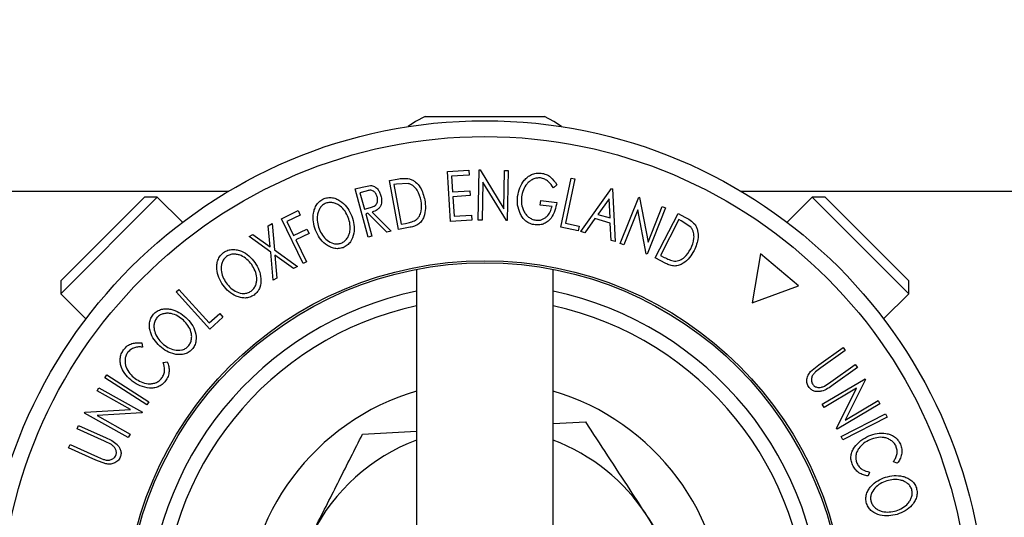
# Model space of a CAD drawing. Extents: x 5 to 292, y 5 to 205.
# Drawn here: x 62 to 76, y 60 to 67 of the extents above; entities that cross this region are included whole.
import ezdxf

# ---------------------------------------------------------------- set-up
doc = ezdxf.new("R2010")
doc.units = 0
doc.layers.get('0').update_dxf_attribs({"linetype": 'CONTINUOUS'})
doc.styles.add('SLDTEXTSTYLE0', font='TXT', dxfattribs={"width": 0.75})
doc.dimstyles.new('SLDDIMSTYLE0', dxfattribs={"dimtxt": 3.5, "dimasz": 6, "dimexe": 0, "dimexo": 0.0625, "dimgap": 0.875, "dimtad": 1, "dimlfac": 5, "dimrnd": 1e-09, "dimzin": 12, "dimtxsty": 'SLDTEXTSTYLE0', "dimblk1": 'CLOSED', "dimblk2": 'CLOSED', "dimsah": 1, "dimcen": 0.09, "dimazin": 3, "dimtfac": 1, "dimtmove": 0, "dimatfit": 3, "dimtolj": 1, "dimtzin": 12})

# ---------------------------------------------------------------- blocks, each defined once
blk = doc.blocks.new('_CLOSED')
at = {"color": 0, "linetype": 'BYBLOCK'}
for p, q in [((-1, 0.166667), (0, 0)), ((-1, 0.166667), (-1, -0.166667)), ((0, 0), (-1, -0.166667)), ((0, 0), (-1, 0))]:
    blk.add_line(p, q, dxfattribs=at)
blk = doc.blocks.new('_D')
at = {"color": 7, "linetype": 'CONTINUOUS'}
for p, q in [((48.368, 60.351), (48.368, 77.551)), ((88.549, 60.351), (88.549, 77.551)), ((88.549, 76.551), (48.368, 76.551))]:
    blk.add_line(p, q, dxfattribs=at)
at = {"color": 7, "linetype": 'CONTINUOUS', "xscale": 6, "yscale": 6, "rotation": 180.0000000000004}
blk.add_blockref('_CLOSED', (48.368, 76.551, 7.922), dxfattribs=at)
at = {"color": 7, "linetype": 'CONTINUOUS', "xscale": 6, "yscale": 6}
blk.add_blockref('_CLOSED', (88.549, 76.551, 7.922), dxfattribs=at)
at = {"color": 7, "linetype": 'CONTINUOUS', "insert": (58.916, 81.063), "char_height": 3.5, "attachment_point": 1, "style": 'SLDTEXTSTYLE0'}
blk.add_mtext('200.91', dxfattribs=at)

msp = doc.modelspace()

# ---------------------------------------------------------------- linework, layer by layer
at = {"color": 7, "linetype": 'CONTINUOUS'}
for p, q in [((67.6257, 65.9943), (69.2919, 65.9943)), ((67.1311, 65.0991), (67.2365, 65.1182)), ((67.9387, 65.2238), (68.2353, 65.2425)), ((67.9823, 64.5287), (67.9387, 65.2238)), ((68.2396, 65.1739), (67.9948, 65.1585)), ((67.9948, 65.1585), (68.0084, 64.9413)), ((68.2353, 65.2425), (68.2396, 65.1739)), ((68.3676, 64.5476), (68.381, 65.2469)), ((68.381, 65.2469), (68.3922, 65.2466)), ((68.3922, 65.2466), (68.7245, 64.7047)), ((68.7245, 64.7047), (68.7347, 65.2401)), ((68.7347, 65.2401), (68.7855, 65.2391)), ((68.7855, 65.2391), (68.7721, 64.5398)), ((69.5178, 64.4482), (69.6629, 65.1311)), ((69.7137, 65.1204), (69.5826, 64.5034)), ((69.6629, 65.1311), (69.7137, 65.1204)), ((66.6487, 64.981), (66.7479, 65.0082)), ((66.8329, 64.3073), (66.6487, 64.981)), ((66.7479, 65.0082), (66.8629, 65.0296)), ((67.2551, 64.4172), (67.1311, 65.0991)), ((67.2277, 65.0482), (67.1919, 65.0416)), ((67.1919, 65.0416), (67.2921, 64.4904)), ((67.3882, 65.0572), (67.2277, 65.0482)), ((68.431, 65.0751), (68.4208, 64.5465)), ((68.7606, 64.5399), (68.431, 65.0751)), ((69.4628, 65.0407), (69.4168, 64.9953)), ((69.7978, 64.3876), (70.229, 64.9866)), ((70.229, 64.9866), (70.241, 64.9831)), ((70.241, 64.9831), (70.2759, 64.247)), ((52.1574, 64.9509), (64.8871, 64.9509)), ((62.5428, 63.5198), (63.8898, 64.8669)), ((62.5428, 63.698), (63.7117, 64.8669)), ((63.8898, 64.8669), (63.7117, 64.8669)), ((64.241, 64.5157), (63.8898, 64.8669)), ((66.8043, 64.9527), (66.7166, 64.9287)), ((66.7166, 64.9287), (66.7792, 64.6997)), ((68.0084, 64.9413), (68.251, 64.9565)), ((68.2553, 64.8884), (68.0127, 64.8732)), ((68.0127, 64.8732), (68.0298, 64.6006)), ((68.251, 64.9565), (68.2553, 64.8884)), ((70.1933, 64.8431), (70.0367, 64.6261)), ((70.2064, 64.5762), (70.1933, 64.8431)), ((70.3475, 64.2199), (70.6063, 64.867)), ((70.6063, 64.867), (70.6167, 64.8628)), ((70.6167, 64.8628), (70.7363, 64.2404)), ((72.0305, 64.9509), (84.7602, 64.9509)), ((73.0278, 64.8669), (72.6766, 64.5157)), ((73.206, 64.8669), (73.0278, 64.8669)), ((73.0278, 64.8669), (74.353, 63.5416)), ((73.206, 64.8669), (74.3559, 63.7169)), ((66.7792, 64.6997), (66.8652, 64.7222)), ((69.2333, 64.7557), (69.2415, 64.822)), ((69.3971, 64.7352), (69.2333, 64.7557)), ((69.2415, 64.822), (69.463, 64.7943)), ((70.9815, 64.7169), (70.7227, 64.0699)), ((70.7363, 64.2404), (70.9344, 64.7357)), ((70.9344, 64.7357), (70.9815, 64.7169)), ((65.6217, 64.5667), (65.8537, 64.6789)), ((65.9235, 63.9423), (65.6217, 64.5667)), ((65.8834, 64.6173), (65.6973, 64.5274)), ((65.8537, 64.6789), (65.8834, 64.6173)), ((66.8255, 64.642), (66.797, 64.6342)), ((66.797, 64.6342), (66.8827, 64.3209)), ((67.09, 64.3777), (66.8255, 64.642)), ((66.8868, 64.6587), (67.1517, 64.3946)), ((68.0298, 64.6006), (68.2724, 64.6158)), ((68.2724, 64.6158), (68.2767, 64.5472)), ((69.9955, 64.5682), (69.8532, 64.3714)), ((70.2093, 64.5053), (69.9955, 64.5682)), ((70.0367, 64.6261), (70.2064, 64.5762)), ((70.5926, 64.6892), (70.397, 64.2001)), ((70.7119, 64.0742), (70.5926, 64.6892)), ((70.8364, 64.0182), (71.155, 64.6381)), ((71.155, 64.6381), (71.2501, 64.5892)), ((65.4386, 64.4687), (65.4902, 64.4984)), ((65.4653, 64.1722), (65.4386, 64.4687)), ((65.4902, 64.4984), (65.5242, 64.1304)), ((65.6973, 64.5274), (65.7916, 64.3322)), ((67.4165, 64.4465), (67.2551, 64.4172)), ((67.2921, 64.4904), (67.3507, 64.5011)), ((68.2767, 64.5472), (67.9823, 64.5287)), ((68.4208, 64.5465), (68.3676, 64.5476)), ((68.7721, 64.5398), (68.7606, 64.5399)), ((69.7622, 64.3964), (69.5178, 64.4482)), ((69.5826, 64.5034), (69.7761, 64.4623)), ((69.7761, 64.4623), (69.7622, 64.3964)), ((70.2225, 64.2625), (70.2093, 64.5053)), ((71.168, 64.5552), (70.9104, 64.0541)), ((71.2005, 64.5385), (71.168, 64.5552)), ((71.3333, 64.4478), (71.2005, 64.5385)), ((65.1718, 64.3159), (65.224, 64.3459)), ((65.4715, 64.1002), (65.1718, 64.3159)), ((65.224, 64.3459), (65.4653, 64.1722)), ((65.7916, 64.3322), (65.9778, 64.4221)), ((66.0076, 64.3604), (65.8214, 64.2705)), ((65.9778, 64.4221), (66.0076, 64.3604)), ((66.8827, 64.3209), (66.8329, 64.3073)), ((67.1517, 64.3946), (67.09, 64.3777)), ((69.8532, 64.3714), (69.7978, 64.3876)), ((65.8214, 64.2705), (65.9694, 63.9645)), ((70.2759, 64.247), (70.2225, 64.2625)), ((70.397, 64.2001), (70.3475, 64.2199)), ((65.5068, 63.7085), (65.4715, 64.1002)), ((65.5242, 64.1304), (65.8436, 63.9015)), ((65.531, 64.0577), (65.5591, 63.7384)), ((65.7914, 63.8716), (65.531, 64.0577)), ((70.7227, 64.0699), (70.7119, 64.0742)), ((70.9825, 63.9431), (70.8364, 64.0182)), ((70.9104, 64.0541), (70.9635, 64.0269)), ((72.3073, 64.0762), (72.187, 63.3939)), ((72.838, 63.6309), (72.3073, 64.0762)), ((65.8436, 63.9015), (65.7914, 63.8716)), ((65.9694, 63.9645), (65.9235, 63.9423)), ((67.5063, 63.8593), (67.5063, 54.0424)), ((69.4113, 54.0424), (69.4113, 63.8593)), ((62.5428, 63.698), (62.5428, 63.5198)), ((65.5591, 63.7384), (65.5068, 63.7085)), ((72.187, 63.3939), (72.838, 63.6309)), ((74.3559, 63.7169), (74.3748, 63.698)), ((74.3748, 63.5198), (74.3748, 63.698)), ((62.5428, 63.5198), (62.894, 63.1686)), ((64.1528, 63.5438), (64.1912, 63.5786)), ((64.6213, 63.0272), (64.1528, 63.5438)), ((64.1912, 63.5786), (64.6145, 63.1119)), ((74.0236, 63.1686), (74.3748, 63.5198)), ((74.353, 63.5416), (74.3748, 63.5198)), ((64.6145, 63.1119), (64.7609, 63.2447)), ((64.8061, 63.1948), (64.6213, 63.0272)), ((64.7609, 63.2447), (64.8061, 63.1948)), ((63.6727, 62.8335), (63.682, 62.7755)), ((73.1174, 62.5258), (73.457, 62.7706)), ((73.4873, 62.7285), (73.1477, 62.4837)), ((73.457, 62.7706), (73.4873, 62.7285)), ((63.9715, 62.5596), (64.0293, 62.5677)), ((73.0046, 62.4327), (73.1174, 62.5258)), ((73.2879, 62.2894), (73.6275, 62.5342)), ((73.6275, 62.5342), (73.6578, 62.4923)), ((63.1564, 62.3465), (63.1845, 62.3899)), ((63.1845, 62.3899), (63.7697, 62.0111)), ((73.1477, 62.4837), (73.0738, 62.4278)), ((73.6578, 62.4923), (73.3182, 62.2475)), ((63.7416, 61.9678), (63.1564, 62.3465)), ((73.1672, 61.9777), (73.7659, 62.3331)), ((73.1968, 62.2304), (73.2879, 62.2894)), ((73.7716, 62.3234), (73.4883, 61.7565)), ((73.7659, 62.3331), (73.7716, 62.3234)), ((63.0495, 62.1646), (63.0744, 62.209)), ((63.5143, 61.9037), (63.0495, 62.1646)), ((63.0744, 62.209), (63.6816, 61.8682)), ((73.6469, 62.2006), (73.1944, 61.9319)), ((73.3679, 61.6394), (73.6469, 62.2006)), ((63.7697, 62.0111), (63.7416, 61.9678)), ((73.1944, 61.9319), (73.1672, 61.9777)), ((73.9726, 61.9848), (73.3739, 61.6294)), ((73.4883, 61.7565), (73.9467, 62.0286)), ((73.9467, 62.0286), (73.9726, 61.9848)), ((62.8762, 61.8558), (62.8817, 61.8656)), ((63.4833, 61.515), (62.8762, 61.8558)), ((62.8817, 61.8656), (63.5143, 61.9037)), ((63.6759, 61.858), (63.0504, 61.819)), ((63.0504, 61.819), (63.5094, 61.5615)), ((63.6816, 61.8682), (63.6759, 61.858)), ((73.4301, 61.5276), (74.0507, 61.8451)), ((74.0507, 61.8451), (74.0742, 61.7991)), ((62.7712, 61.6354), (62.7923, 61.6826)), ((62.7923, 61.6826), (63.1741, 61.5109)), ((69.4113, 61.7075), (69.8666, 61.7326)), ((74.0742, 61.7991), (73.4536, 61.4816)), ((63.153, 61.4637), (62.7712, 61.6354)), ((63.5094, 61.5615), (63.4833, 61.515)), ((66.7536, 61.5609), (67.5063, 61.6024)), ((73.3739, 61.6294), (73.3679, 61.6394)), ((62.6517, 61.3695), (62.673, 61.4168)), ((62.673, 61.4168), (63.0548, 61.2451)), ((63.2497, 61.4143), (63.153, 61.4637)), ((73.4536, 61.4816), (73.4301, 61.5276)), ((63.0335, 61.1978), (62.6517, 61.3695)), ((63.1706, 61.1467), (63.0335, 61.1978)), ((63.0548, 61.2451), (63.1402, 61.2091)), ((74.2143, 61.1544), (74.1595, 61.1753)), ((73.8277, 61.0325), (73.8059, 60.9785))]:
    msp.add_line(p, q, dxfattribs=at)
at = {"color": 7, "linetype": 'CONTINUOUS', "flags": 128}
for points in [[(67.6257, 65.9943), (67.4932, 65.9202), (67.3885, 65.8509)], [(69.5291, 65.8509), (69.4244, 65.9202), (69.2919, 65.9943)]]:
    msp.add_lwpolyline(points, dxfattribs=at)
at = {"color": 7, "linetype": 'CONTINUOUS'}
for radius in [6.9826, 6.7615, 5.0289, 5]:
    msp.add_circle((68.4588, 58.9509), radius, dxfattribs=at)
for radius, start, end in [(4.7, 101.69253, 258.30747), (4.7, 281.69253, 78.30747), (3.35, 106.51871, 253.48129), (3.35, 286.51871, 73.48129), (2.7, 110.65731, 153.15762), (2.7, 33.15762, 69.34269), (2.7, 333.15762, 33.15762)]:
    msp.add_arc((68.4588, 58.9509), radius, start, end, dxfattribs=at)
at = {"color": 8, "linetype": 'CONTINUOUS'}
for start, end in [(102.22004, 257.77996), (282.22004, 77.77996)]:
    msp.add_arc((68.4588, 58.9509), 4.5, start, end, dxfattribs=at)
at = {"color": 7, "linetype": 'CONTINUOUS'}
for points, knots in [([(67.2365, 65.1182), (67.2649, 65.1233), (67.3214, 65.1334), (67.3779, 65.127), (67.4061, 65.1238)], [0, 0, 0, 0, 0.5020441, 1, 1, 1, 1]), ([(67.4061, 65.1238), (67.4221, 65.1178), (67.4539, 65.106), (67.5083, 65.0677), (67.5829, 64.9807), (67.6064, 64.8885), (67.622, 64.8272)], [0, 0, 0, 0, 0.1251749, 0.2498276, 0.5006843, 1, 1, 1, 1]), ([(68.9172, 64.8771), (68.9252, 64.9173), (68.941, 64.9973), (68.9938, 65.0887), (69.0537, 65.1493), (69.1094, 65.1849), (69.175, 65.2053), (69.2209, 65.2036), (69.244, 65.2027)], [0, 0, 0, 0, 0.2501337, 0.4982399, 0.6236679, 0.7491643, 0.8743389, 1, 1, 1, 1]), ([(69.2371, 65.1345), (69.2188, 65.1347), (69.1821, 65.1353), (69.1303, 65.1172), (69.0848, 65.0897), (69.0348, 65.042), (68.9915, 64.9685), (68.978, 64.9042), (68.9712, 64.8719)], [0, 0, 0, 0, 0.1241999, 0.2486437, 0.3749622, 0.5011872, 0.749476, 1, 1, 1, 1]), ([(69.4168, 64.9953), (69.3953, 65.0268), (69.363, 65.0742), (69.296, 65.1191), (69.2567, 65.1293), (69.2371, 65.1345)], [0, 0, 0, 0, 0.4986126, 0.7498363, 1, 1, 1, 1]), ([(69.244, 65.2027), (69.2678, 65.1977), (69.3156, 65.1878), (69.3979, 65.1358), (69.4369, 65.0787), (69.4628, 65.0407)], [0, 0, 0, 0, 0.25029995, 0.50036086, 1, 1, 1, 1]), ([(66.8629, 65.0296), (66.8726, 65.0286), (66.892, 65.0266), (66.9272, 65.0119), (66.9628, 64.9823), (66.9933, 64.9377), (67.0041, 64.9041), (67.0096, 64.8873)], [0, 0, 0, 0, 0.125061, 0.2499719, 0.4997352, 0.7495212, 1, 1, 1, 1]), ([(67.5707, 64.8169), (67.5579, 64.8676), (67.5385, 64.9437), (67.4751, 65.0144), (67.4288, 65.0446), (67.4017, 65.053), (67.3882, 65.0572)], [0, 0, 0, 0, 0.4989195, 0.7489212, 0.8747019, 1, 1, 1, 1]), ([(66.0972, 64.4054), (66.0854, 64.444), (66.0619, 64.5209), (66.0629, 64.6246), (66.0833, 64.7058), (66.1116, 64.7639), (66.1556, 64.8154), (66.1962, 64.8362), (66.2166, 64.8466)], [0, 0, 0, 0, 0.2495868, 0.4977541, 0.6233309, 0.748597, 0.8740054, 1, 1, 1, 1]), ([(66.2166, 64.8466), (66.2386, 64.8526), (66.2824, 64.8646), (66.3502, 64.8589), (66.4107, 64.8349), (66.4816, 64.7891), (66.553, 64.7123), (66.5867, 64.6384), (66.6037, 64.6014)], [0, 0, 0, 0, 0.12526698, 0.24966371, 0.37489707, 0.50061205, 0.74918352, 1, 1, 1, 1]), ([(66.9575, 64.8731), (66.9522, 64.8879), (66.9442, 64.9101), (66.9243, 64.9353), (66.9058, 64.9513), (66.8825, 64.9621), (66.8471, 64.9636), (66.8214, 64.9571), (66.8043, 64.9527)], [0, 0, 0, 0, 0.2488064, 0.3738468, 0.499091, 0.6242087, 0.749169, 1, 1, 1, 1]), ([(66.8652, 64.7222), (66.8825, 64.7275), (66.9085, 64.7355), (66.9385, 64.7558), (66.9531, 64.777), (66.9611, 64.8006), (66.9652, 64.8331), (66.9606, 64.8572), (66.9575, 64.8731)], [0, 0, 0, 0, 0.2507209, 0.3759679, 0.5009647, 0.6201516, 0.7501351, 1, 1, 1, 1]), ([(67.0096, 64.8873), (67.0142, 64.8643), (67.0234, 64.8185), (67.0144, 64.7582), (66.9882, 64.7162), (66.9493, 64.6819), (66.9119, 64.668), (66.8868, 64.6587)], [0, 0, 0, 0, 0.2511258, 0.4990162, 0.6228059, 0.7468294, 1, 1, 1, 1]), ([(68.9524, 64.6379), (68.9378, 64.6769), (68.9085, 64.7548), (68.9143, 64.8363), (68.9172, 64.8771)], [0, 0, 0, 0, 0.4996777, 1, 1, 1, 1]), ([(68.9712, 64.8719), (68.97, 64.8379), (68.9676, 64.7704), (68.992, 64.6867), (69.0295, 64.6267), (69.0684, 64.5884), (69.116, 64.5582), (69.1529, 64.5495), (69.1713, 64.5452)], [0, 0, 0, 0, 0.2504976, 0.4989144, 0.6247168, 0.7505791, 0.8751799, 1, 1, 1, 1]), ([(66.2431, 64.7835), (66.2267, 64.7749), (66.1939, 64.7577), (66.1594, 64.7151), (66.1359, 64.6684), (66.1185, 64.6024), (66.1182, 64.5181), (66.1376, 64.4556), (66.1473, 64.4245)], [0, 0, 0, 0, 0.1256544, 0.2511074, 0.3761616, 0.5016282, 0.7512145, 1, 1, 1, 1]), ([(66.554, 64.5824), (66.5404, 64.6121), (66.5131, 64.6713), (66.457, 64.734), (66.3996, 64.7707), (66.3505, 64.7888), (66.2966, 64.7964), (66.2609, 64.7878), (66.2431, 64.7835)], [0, 0, 0, 0, 0.2499794, 0.4991031, 0.6244437, 0.7495785, 0.8750422, 1, 1, 1, 1]), ([(67.622, 64.8272), (67.6269, 64.7881), (67.6365, 64.7103), (67.6184, 64.6112), (67.5833, 64.5379), (67.5403, 64.4904), (67.4808, 64.4611), (67.438, 64.4514), (67.4165, 64.4465)], [0, 0, 0, 0, 0.2504411, 0.4992408, 0.625495, 0.7497903, 0.8738949, 1, 1, 1, 1]), ([(67.4932, 64.5453), (67.5037, 64.5535), (67.5245, 64.5699), (67.5545, 64.6118), (67.5841, 64.6951), (67.5761, 64.7682), (67.5707, 64.8169)], [0, 0, 0, 0, 0.1253009, 0.2504487, 0.5004365, 1, 1, 1, 1]), ([(69.463, 64.7943), (69.4562, 64.7557), (69.4426, 64.6789), (69.3978, 64.5894), (69.3432, 64.5298), (69.291, 64.4949), (69.2277, 64.4773), (69.1838, 64.479), (69.1618, 64.4799)], [0, 0, 0, 0, 0.2507762, 0.4991971, 0.6245174, 0.7495512, 0.8743325, 1, 1, 1, 1]), ([(69.1713, 64.5452), (69.1858, 64.5443), (69.2147, 64.5425), (69.2568, 64.5527), (69.2939, 64.572), (69.3357, 64.6064), (69.375, 64.6608), (69.3898, 64.7104), (69.3971, 64.7352)], [0, 0, 0, 0, 0.12532854, 0.25017077, 0.37522491, 0.50049861, 0.74969013, 1, 1, 1, 1]), ([(66.4554, 64.2248), (66.4719, 64.2336), (66.5047, 64.251), (66.5404, 64.2926), (66.5652, 64.3388), (66.583, 64.4046), (66.5828, 64.4887), (66.5636, 64.5512), (66.554, 64.5824)], [0, 0, 0, 0, 0.126073, 0.2517211, 0.3765314, 0.502073, 0.7515414, 1, 1, 1, 1]), ([(66.6037, 64.6014), (66.6155, 64.5626), (66.639, 64.4853), (66.6362, 64.3618), (66.6024, 64.2598), (66.542, 64.1929), (66.5013, 64.1723), (66.481, 64.162)], [0, 0, 0, 0, 0.25051891, 0.49897189, 0.74906916, 0.87426624, 1, 1, 1, 1]), ([(69.1618, 64.4799), (69.1383, 64.4844), (69.0914, 64.4935), (69.0305, 64.5303), (68.9833, 64.5798), (68.9627, 64.6185), (68.9524, 64.6379)], [0, 0, 0, 0, 0.2503771, 0.4999842, 0.7494278, 1, 1, 1, 1]), ([(71.2501, 64.5892), (71.2758, 64.5759), (71.327, 64.5494), (71.3679, 64.5097), (71.3882, 64.4899)], [0, 0, 0, 0, 0.5022475, 1, 1, 1, 1]), ([(67.3507, 64.5011), (67.3755, 64.5056), (67.4251, 64.5145), (67.4706, 64.535), (67.4932, 64.5453)], [0, 0, 0, 0, 0.5017157, 1, 1, 1, 1]), ([(71.3315, 64.1446), (71.3523, 64.1928), (71.3836, 64.2653), (71.3764, 64.3605), (71.3579, 64.4128), (71.3415, 64.4361), (71.3333, 64.4478)], [0, 0, 0, 0, 0.4989354, 0.7489191, 0.8746962, 1, 1, 1, 1]), ([(71.3882, 64.4899), (71.3973, 64.4754), (71.4154, 64.4465), (71.4352, 64.3827), (71.4413, 64.2678), (71.4036, 64.18), (71.3784, 64.1215)], [0, 0, 0, 0, 0.1251184, 0.2498973, 0.5002762, 1, 1, 1, 1]), ([(66.481, 64.162), (66.4591, 64.1561), (66.4154, 64.1445), (66.3483, 64.151), (66.2887, 64.175), (66.2188, 64.2202), (66.1479, 64.2956), (66.1142, 64.3687), (66.0972, 64.4054)], [0, 0, 0, 0, 0.125312, 0.2499848, 0.375356, 0.5008378, 0.7492752, 1, 1, 1, 1]), ([(66.1473, 64.4245), (66.1608, 64.3947), (66.1878, 64.3355), (66.2556, 64.2626), (66.3305, 64.2195), (66.4023, 64.2111), (66.4377, 64.2203), (66.4554, 64.2248)], [0, 0, 0, 0, 0.2507118, 0.499895, 0.7496662, 0.874756, 1, 1, 1, 1]), ([(64.8071, 63.6386), (64.7862, 63.673), (64.7444, 63.7416), (64.7196, 63.8422), (64.7197, 63.9258), (64.7332, 63.989), (64.7635, 64.0494), (64.7974, 64.0796), (64.8144, 64.0947)], [0, 0, 0, 0, 0.2497496, 0.4979008, 0.623505, 0.7488726, 0.8742027, 1, 1, 1, 1]), ([(64.8556, 64.0407), (64.842, 64.0281), (64.8148, 64.0031), (64.7916, 63.9537), (64.78, 63.9027), (64.7791, 63.8346), (64.8003, 63.7532), (64.8342, 63.6975), (64.8511, 63.6697)], [0, 0, 0, 0, 0.1260104, 0.2515906, 0.3761413, 0.5016526, 0.7512356, 1, 1, 1, 1]), ([(64.8144, 64.0947), (64.8342, 64.1061), (64.8736, 64.1287), (64.9406, 64.1405), (65.0052, 64.1328), (65.0854, 64.107), (65.1739, 64.0509), (65.2249, 63.988), (65.2505, 63.9565)], [0, 0, 0, 0, 0.1255191, 0.2500137, 0.3752703, 0.5010429, 0.7495117, 1, 1, 1, 1]), ([(65.2067, 63.9255), (65.1861, 63.9508), (65.1449, 64.0012), (65.0748, 64.0475), (65.0099, 64.0681), (64.958, 64.0732), (64.9039, 64.0669), (64.8717, 64.0494), (64.8556, 64.0407)], [0, 0, 0, 0, 0.2499374, 0.4990521, 0.6244155, 0.7495362, 0.8750238, 1, 1, 1, 1]), ([(70.9635, 64.0269), (70.986, 64.0153), (71.0309, 63.9921), (71.0796, 63.9806), (71.1038, 63.9749)], [0, 0, 0, 0, 0.5019715, 1, 1, 1, 1]), ([(71.3784, 64.1215), (71.3585, 64.0875), (71.3187, 64.0197), (71.2441, 63.9517), (71.1717, 63.9142), (71.1084, 63.9024), (71.0428, 63.9151), (71.0027, 63.9337), (70.9825, 63.9431)], [0, 0, 0, 0, 0.2500469, 0.4985592, 0.6245441, 0.7488971, 0.8735215, 1, 1, 1, 1]), ([(71.1038, 63.9749), (71.1172, 63.9753), (71.1438, 63.9763), (71.1932, 63.9919), (71.2683, 64.0391), (71.3063, 64.1024), (71.3315, 64.1446)], [0, 0, 0, 0, 0.1260043, 0.2517316, 0.5015573, 1, 1, 1, 1]), ([(65.1992, 63.5554), (65.213, 63.5678), (65.2407, 63.5926), (65.2651, 63.6416), (65.2777, 63.6925), (65.279, 63.7607), (65.2577, 63.8419), (65.2237, 63.8977), (65.2067, 63.9255)], [0, 0, 0, 0, 0.1260552, 0.2516898, 0.3763997, 0.5019505, 0.7514393, 1, 1, 1, 1]), ([(65.2505, 63.9565), (65.2716, 63.9219), (65.3137, 63.8531), (65.3413, 63.7327), (65.3331, 63.6256), (65.2909, 63.5462), (65.2568, 63.5162), (65.2398, 63.5012)], [0, 0, 0, 0, 0.250668, 0.4991764, 0.7492877, 0.8743351, 1, 1, 1, 1]), ([(65.2398, 63.5012), (65.2201, 63.4901), (65.1808, 63.4678), (65.1143, 63.4568), (65.0506, 63.4647), (64.9715, 63.4905), (64.8837, 63.5452), (64.8327, 63.6074), (64.8071, 63.6386)], [0, 0, 0, 0, 0.1252383, 0.2498599, 0.3751925, 0.5007777, 0.7493948, 1, 1, 1, 1]), ([(64.8511, 63.6697), (64.8717, 63.6444), (64.9126, 63.594), (64.9965, 63.5407), (65.08, 63.5186), (65.1514, 63.5286), (65.1832, 63.5465), (65.1992, 63.5554)], [0, 0, 0, 0, 0.2506833, 0.499891, 0.7496718, 0.8747482, 1, 1, 1, 1]), ([(63.9228, 62.7885), (63.8952, 62.8177), (63.8403, 62.8759), (63.7959, 62.9691), (63.7785, 63.0507), (63.7785, 63.1151), (63.7956, 63.1804), (63.8225, 63.2169), (63.836, 63.2353)], [0, 0, 0, 0, 0.2495343, 0.4975224, 0.6230389, 0.7484252, 0.8738849, 1, 1, 1, 1]), ([(63.836, 63.2353), (63.853, 63.2504), (63.8869, 63.2804), (63.9499, 63.3056), (64.0145, 63.3113), (64.0981, 63.3021), (64.1958, 63.2651), (64.2585, 63.2142), (64.29, 63.1887)], [0, 0, 0, 0, 0.1254122, 0.2499195, 0.3751591, 0.5007705, 0.7492563, 1, 1, 1, 1]), ([(64.2539, 63.1496), (64.2286, 63.1701), (64.1781, 63.2109), (64.1001, 63.2417), (64.0327, 63.2489), (63.9808, 63.2434), (63.9293, 63.2264), (63.9014, 63.2027), (63.8875, 63.1908)], [0, 0, 0, 0, 0.2498331, 0.4990019, 0.6243891, 0.7494868, 0.8750001, 1, 1, 1, 1]), ([(63.8875, 63.1908), (63.8767, 63.1758), (63.8552, 63.1458), (63.8428, 63.0928), (63.842, 63.0407), (63.8552, 62.974), (63.8924, 62.8988), (63.937, 62.8515), (63.9593, 62.8278)], [0, 0, 0, 0, 0.1260335, 0.2516091, 0.3761032, 0.5016129, 0.7512257, 1, 1, 1, 1]), ([(64.3225, 62.7867), (64.3334, 62.8017), (64.355, 62.8317), (64.3686, 62.8846), (64.3705, 62.9368), (64.3581, 63.0036), (64.3208, 63.0786), (64.2762, 63.126), (64.2539, 63.1496)], [0, 0, 0, 0, 0.1260742, 0.2517358, 0.3765934, 0.5021529, 0.751563, 1, 1, 1, 1]), ([(64.29, 63.1887), (64.3178, 63.1592), (64.373, 63.1006), (64.4247, 62.9887), (64.4386, 62.8825), (64.414, 62.7962), (64.3868, 62.76), (64.3731, 62.7419)], [0, 0, 0, 0, 0.2507452, 0.4993416, 0.7495585, 0.8746023, 1, 1, 1, 1]), ([(63.4195, 62.7387), (63.4358, 62.7573), (63.4686, 62.7945), (63.535, 62.8264), (63.6046, 62.8398), (63.65, 62.8356), (63.6727, 62.8335)], [0, 0, 0, 0, 0.2496228, 0.4995178, 0.7492135, 1, 1, 1, 1]), ([(64.3731, 62.7419), (64.3561, 62.727), (64.3223, 62.6971), (64.2595, 62.6731), (64.1957, 62.668), (64.1133, 62.6772), (64.0166, 62.7129), (63.9542, 62.7632), (63.9228, 62.7885)], [0, 0, 0, 0, 0.1254441, 0.2502341, 0.3756306, 0.5010887, 0.7494995, 1, 1, 1, 1]), ([(63.9593, 62.8278), (63.9845, 62.8073), (64.0348, 62.7664), (64.1276, 62.7313), (64.2135, 62.7266), (64.2813, 62.7508), (64.3088, 62.7747), (64.3225, 62.7867)], [0, 0, 0, 0, 0.2506879, 0.4998919, 0.7496678, 0.8747604, 1, 1, 1, 1]), ([(63.5411, 62.2984), (63.5103, 62.3248), (63.4489, 62.3774), (63.3961, 62.4677), (63.3732, 62.5488), (63.3688, 62.6139), (63.3838, 62.6805), (63.4075, 62.7192), (63.4195, 62.7387)], [0, 0, 0, 0, 0.2502427, 0.4981863, 0.6235928, 0.7491848, 0.8743353, 1, 1, 1, 1]), ([(63.4747, 62.6983), (63.4655, 62.6824), (63.4471, 62.6506), (63.4377, 62.5966), (63.4399, 62.5434), (63.4581, 62.4764), (63.503, 62.4033), (63.5534, 62.3602), (63.5787, 62.3386)], [0, 0, 0, 0, 0.1238799, 0.2475944, 0.3732273, 0.4994616, 0.7485637, 1, 1, 1, 1]), ([(63.682, 62.7755), (63.6635, 62.7768), (63.6266, 62.7793), (63.5699, 62.7697), (63.5161, 62.7427), (63.4885, 62.7131), (63.4747, 62.6983)], [0, 0, 0, 0, 0.2493561, 0.4984322, 0.7489139, 1, 1, 1, 1]), ([(63.9539, 62.3451), (63.9642, 62.3618), (63.9849, 62.3951), (63.9973, 62.4722), (63.9818, 62.5247), (63.9715, 62.5596)], [0, 0, 0, 0, 0.2501219, 0.5006717, 1, 1, 1, 1]), ([(64.0293, 62.5677), (64.0367, 62.5468), (64.0515, 62.505), (64.057, 62.4363), (64.0431, 62.3654), (64.0175, 62.324), (64.0047, 62.3033)], [0, 0, 0, 0, 0.2497549, 0.4986537, 0.7485875, 1, 1, 1, 1]), ([(72.984, 62.2114), (72.9782, 62.2203), (72.9665, 62.2381), (72.9526, 62.2781), (72.9509, 62.3302), (72.9695, 62.3871), (72.9929, 62.4175), (73.0046, 62.4327)], [0, 0, 0, 0, 0.1252631, 0.2500782, 0.4998453, 0.7496734, 1, 1, 1, 1]), ([(73.0738, 62.4278), (73.0624, 62.417), (73.0396, 62.3955), (73.0165, 62.3522), (73.0149, 62.3094), (73.0219, 62.2752), (73.0312, 62.26), (73.0358, 62.2524)], [0, 0, 0, 0, 0.2497682, 0.4984076, 0.7479428, 0.8737176, 1, 1, 1, 1]), ([(63.7788, 62.2034), (63.7354, 62.2108), (63.6485, 62.2255), (63.5769, 62.2741), (63.5411, 62.2984)], [0, 0, 0, 0, 0.49958711, 1, 1, 1, 1]), ([(63.5787, 62.3386), (63.6067, 62.3204), (63.6625, 62.2842), (63.7457, 62.2632), (63.8148, 62.2638), (63.8672, 62.2756), (63.9163, 62.303), (63.9413, 62.331), (63.9539, 62.3451)], [0, 0, 0, 0, 0.2500373, 0.4978781, 0.623252, 0.7488875, 0.8742142, 1, 1, 1, 1]), ([(64.0047, 62.3033), (63.9902, 62.2861), (63.9611, 62.2519), (63.903, 62.2186), (63.8408, 62.2025), (63.7995, 62.2031), (63.7788, 62.2034)], [0, 0, 0, 0, 0.250551, 0.50043748, 0.74971775, 1, 1, 1, 1]), ([(73.3182, 62.2475), (73.2683, 62.2115), (73.2058, 62.1665), (73.1136, 62.1524), (73.0662, 62.1555), (73.0189, 62.1737), (72.9957, 62.1988), (72.984, 62.2114)], [0, 0, 0, 0, 0.498787, 0.6243182, 0.7496135, 0.8743805, 1, 1, 1, 1]), ([(73.0358, 62.2524), (73.0409, 62.2464), (73.0511, 62.2344), (73.0778, 62.2183), (73.1146, 62.2098), (73.1578, 62.2145), (73.1838, 62.2251), (73.1968, 62.2304)], [0, 0, 0, 0, 0.1253676, 0.2507686, 0.500274, 0.7495317, 1, 1, 1, 1]), ([(70.7192, 60.4276), (70.6417, 60.5461), (70.4593, 60.8253), (70.1731, 61.2634), (69.9691, 61.5757), (69.8666, 61.7326)], [0, 0, 0, 0, 0.2684065, 0.6323729, 1, 1, 1, 1]), ([(66.0497, 60.17), (66.0664, 60.203), (66.1928, 60.4526), (66.431, 60.9234), (66.6454, 61.3471), (66.7536, 61.5609)], [0, 0, 0, 0, 0.0701014, 0.5307903, 1, 1, 1, 1]), ([(73.8168, 61.5359), (73.855, 61.5494), (73.9312, 61.5763), (74.0358, 61.5769), (74.1175, 61.5561), (74.1762, 61.5274), (74.2263, 61.4812), (74.2479, 61.4412), (74.2588, 61.4212)], [0, 0, 0, 0, 0.2502427, 0.4981863, 0.6235928, 0.7491848, 0.8743353, 1, 1, 1, 1]), ([(63.1741, 61.5109), (63.2302, 61.4857), (63.3005, 61.454), (63.3587, 61.3812), (63.3798, 61.3387), (63.3877, 61.2886), (63.3775, 61.2559), (63.3725, 61.2395)], [0, 0, 0, 0, 0.498787, 0.6243182, 0.7496135, 0.8743805, 1, 1, 1, 1]), ([(63.3111, 61.2639), (63.3138, 61.2713), (63.3191, 61.2861), (63.3196, 61.3173), (63.3086, 61.3534), (63.2829, 61.3885), (63.2608, 61.4057), (63.2497, 61.4143)], [0, 0, 0, 0, 0.1253676, 0.2507686, 0.500274, 0.7495317, 1, 1, 1, 1]), ([(73.6156, 61.3775), (73.6437, 61.4114), (73.6999, 61.4794), (73.7778, 61.517), (73.8168, 61.5359)], [0, 0, 0, 0, 0.49958711, 1, 1, 1, 1]), ([(73.8327, 61.4833), (73.8029, 61.4681), (73.7437, 61.4379), (73.6839, 61.3764), (73.6499, 61.3162), (73.6339, 61.2649), (73.6331, 61.2087), (73.6449, 61.173), (73.6508, 61.1551)], [0, 0, 0, 0, 0.2500373, 0.4978781, 0.623252, 0.7488875, 0.8742142, 1, 1, 1, 1]), ([(74.1963, 61.3935), (74.1871, 61.4094), (74.1687, 61.4412), (74.1266, 61.4764), (74.0795, 61.5011), (74.0123, 61.5188), (73.9266, 61.5165), (73.8641, 61.4944), (73.8327, 61.4833)], [0, 0, 0, 0, 0.1238799, 0.2475944, 0.3732273, 0.4994616, 0.7485637, 1, 1, 1, 1]), ([(74.2588, 61.4212), (74.2667, 61.3977), (74.2826, 61.3507), (74.277, 61.2772), (74.2539, 61.2102), (74.2275, 61.173), (74.2143, 61.1544)], [0, 0, 0, 0, 0.24962281, 0.49951777, 0.74921355, 1, 1, 1, 1]), ([(73.5891, 61.132), (73.5816, 61.1532), (73.5665, 61.1955), (73.5667, 61.2624), (73.5839, 61.3243), (73.605, 61.3598), (73.6156, 61.3775)], [0, 0, 0, 0, 0.250551, 0.5004375, 0.7497178, 1, 1, 1, 1]), ([(74.1595, 61.1753), (74.1698, 61.1907), (74.1904, 61.2214), (74.2105, 61.2753), (74.214, 61.3355), (74.2022, 61.3741), (74.1963, 61.3935)], [0, 0, 0, 0, 0.2493561, 0.4984322, 0.7489139, 1, 1, 1, 1]), ([(63.1402, 61.2091), (63.1553, 61.2046), (63.1853, 61.1956), (63.2343, 61.1973), (63.2721, 61.2173), (63.2983, 61.2404), (63.3068, 61.2561), (63.3111, 61.2639)], [0, 0, 0, 0, 0.2497682, 0.4984076, 0.7479428, 0.8737176, 1, 1, 1, 1]), ([(63.3725, 61.2395), (63.3677, 61.23), (63.3581, 61.211), (63.3304, 61.1789), (63.2861, 61.1514), (63.2275, 61.1391), (63.1896, 61.1442), (63.1706, 61.1467)], [0, 0, 0, 0, 0.1252631, 0.2500782, 0.4998453, 0.7496734, 1, 1, 1, 1]), ([(73.8059, 60.9785), (73.784, 60.9825), (73.7405, 60.9906), (73.6782, 61.0202), (73.6238, 61.0677), (73.6007, 61.1105), (73.5891, 61.132)], [0, 0, 0, 0, 0.2497549, 0.4986537, 0.7485875, 1, 1, 1, 1]), ([(73.6508, 61.1551), (73.66, 61.1378), (73.6786, 61.1032), (73.7392, 61.0539), (73.7923, 61.0411), (73.8277, 61.0325)], [0, 0, 0, 0, 0.2501219, 0.5006717, 1, 1, 1, 1]), ([(73.7848, 60.5936), (73.7803, 60.6158), (73.7714, 60.66), (73.7821, 60.7264), (73.8095, 60.7843), (73.8587, 60.851), (73.938, 60.9169), (74.0127, 60.9458), (74.0503, 60.9603)], [0, 0, 0, 0, 0.1254441, 0.2502341, 0.3756306, 0.5010887, 0.7494995, 1, 1, 1, 1]), ([(74.0661, 60.9091), (74.0357, 60.8975), (73.9752, 60.8744), (73.8984, 60.8116), (73.8513, 60.7395), (73.8384, 60.6687), (73.8454, 60.633), (73.8489, 60.6151)], [0, 0, 0, 0, 0.2506879, 0.4998919, 0.7496678, 0.8747604, 1, 1, 1, 1]), ([(74.0503, 60.9603), (74.0894, 60.9696), (74.1673, 60.9881), (74.2702, 60.9799), (74.3495, 60.9542), (74.4053, 60.922), (74.4533, 60.8745), (74.4715, 60.8329), (74.4806, 60.8121)], [0, 0, 0, 0, 0.2495343, 0.4975224, 0.6230389, 0.7484252, 0.8738849, 1, 1, 1, 1]), ([(74.4164, 60.7897), (74.4088, 60.8066), (74.3935, 60.8402), (74.3538, 60.8775), (74.3091, 60.9042), (74.2448, 60.9261), (74.161, 60.9315), (74.0977, 60.9165), (74.0661, 60.9091)], [0, 0, 0, 0, 0.1260335, 0.2516091, 0.3761032, 0.5016129, 0.7512257, 1, 1, 1, 1]), ([(74.1975, 60.493), (74.2279, 60.5047), (74.2885, 60.528), (74.3541, 60.5801), (74.3941, 60.635), (74.4153, 60.6826), (74.4263, 60.7357), (74.4197, 60.7718), (74.4164, 60.7897)], [0, 0, 0, 0, 0.24983311, 0.49900191, 0.62438909, 0.74948681, 0.87500011, 1, 1, 1, 1]), ([(74.4806, 60.8121), (74.4852, 60.7898), (74.4943, 60.7454), (74.4845, 60.6783), (74.4572, 60.6195), (74.4075, 60.5517), (74.3266, 60.4856), (74.2511, 60.4567), (74.2132, 60.4422)], [0, 0, 0, 0, 0.1254122, 0.2499195, 0.3751591, 0.5007705, 0.7492563, 1, 1, 1, 1]), ([(74.2132, 60.4422), (74.1739, 60.4329), (74.0955, 60.4143), (73.9727, 60.4256), (73.8738, 60.4667), (73.8113, 60.5311), (73.7937, 60.5728), (73.7848, 60.5936)], [0, 0, 0, 0, 0.2507452, 0.4993416, 0.7495585, 0.8746023, 1, 1, 1, 1]), ([(73.8489, 60.6151), (73.8564, 60.5982), (73.8716, 60.5644), (73.9106, 60.5262), (73.9549, 60.4985), (74.0189, 60.4758), (74.1025, 60.4706), (74.1659, 60.4855), (74.1975, 60.493)], [0, 0, 0, 0, 0.1260742, 0.2517358, 0.3765934, 0.5021529, 0.751563, 1, 1, 1, 1]), ([(71.5718, 59.1226), (71.5002, 59.2322), (71.3258, 59.499), (71.0413, 59.9346), (70.827, 60.2626), (70.7192, 60.4276)], [0, 0, 0, 0, 0.2572433, 0.6263799, 1, 1, 1, 1])]:
    msp.add_open_spline(points, degree=3, knots=knots, dxfattribs=at)

# ---------------------------------------------------------------- dimensions: what is measured, and where the dimension line sits
dim = msp.add_linear_dim(base=(48.36827, 76.55085), p1=(88.54934, 59.35085), p2=(48.36827, 59.35085), dimstyle='SLDDIMSTYLE0', dxfattribs=at)
dim.commit()
dim.dimension.update_dxf_attribs({"geometry": '_D', "text_midpoint": (66.02745, 76.55085), "dimtype": 160})

doc.saveas('drawing.dxf')
